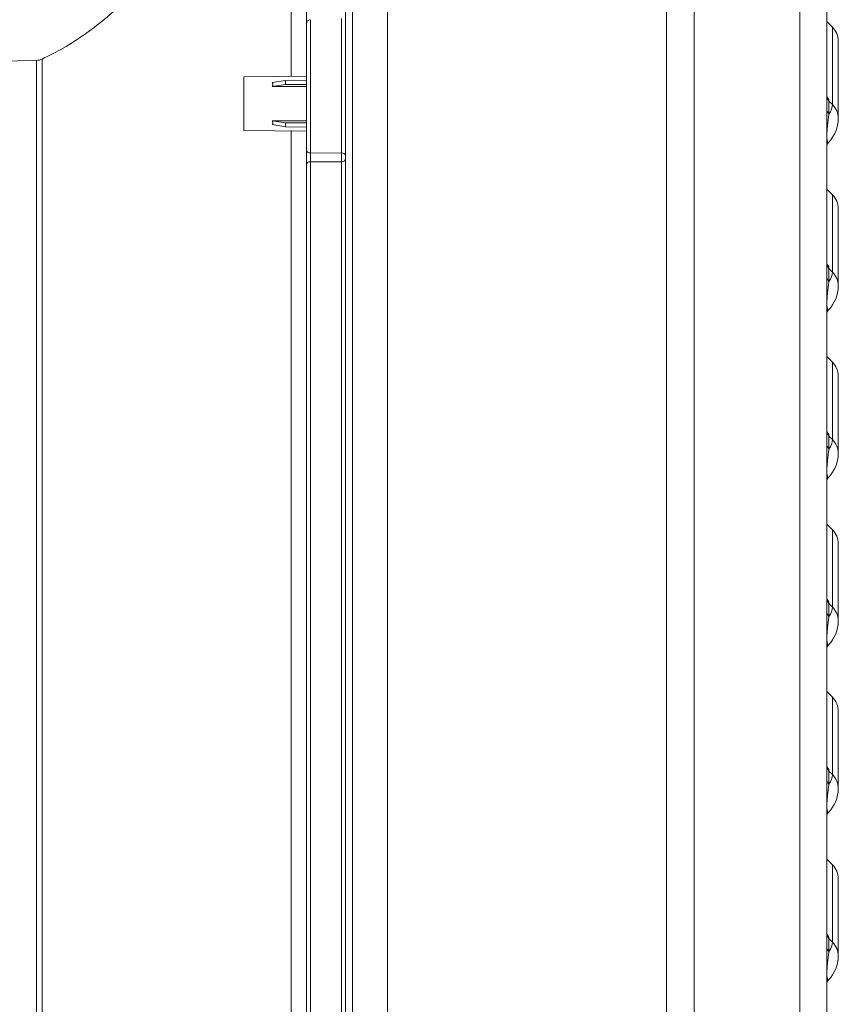
# Model space of a CAD drawing. Units: millimetres. Extents: x 0 to 420, y 0 to 297.
# Drawn here: x 221 to 244, y 194 to 223 of the extents above; entities that cross this region are included whole.
import ezdxf

# ---------------------------------------------------------------- set-up
doc = ezdxf.new("R2010")
doc.units = ezdxf.units.MM
doc.styles.add('SLDTEXTSTYLE0', font='GOTHIC.TTF', dxfattribs={"width": 0.913})
doc.dimstyles.new('SLDDIMSTYLE1', dxfattribs={"dimtxt": 3.5, "dimasz": 3.302, "dimexe": 0, "dimexo": 0.0625, "dimgap": 0.875, "dimtad": 1, "dimlfac": 2.5, "dimrnd": 1e-09, "dimzin": 12, "dimdsep": 46, "dimtxsty": 'SLDTEXTSTYLE0', "dimsah": 1, "dimcen": 0.09, "dimadec": 0, "dimazin": 3, "dimtfac": 1, "dimtofl": 0, "dimtmove": 0, "dimatfit": 3, "dimfxl": 1, "dimfrac": 2, "dimtolj": 1, "dimtzin": 12, "dimarcsym": 0})

# ---------------------------------------------------------------- blocks, each defined once
blk = doc.blocks.new('GSV2500220_0')
at = {"color": 179, "linetype": 'Continuous', "lineweight": 18}
for p, q in [((306.75, 246.979), (306.75, 354.578)), ((306.995, 246.979), (306.995, 354.578)), ((308.25, 257.676), (308.25, 354.431)), ((308.25, 257.676), (308.25, 354.431)), ((305.35, 353.98), (305.35, 341.111)), ((318.25, 352.779), (318.25, 248.779)), ((323.034, 248.529), (323.034, 353.029)), ((324, 248.529), (324, 353.029)), ((319.25, 348.279), (319.25, 248.529)), ((305.35, 341.111), (305.35, 336.574)), ((305.494, 341.26), (305.494, 336.485)), ((306.605, 336.486), (306.605, 341.299)), ((324.202, 340.99), (324, 341.193)), ((324.202, 338.219), (324.202, 340.99)), ((324.411, 337.72), (324.411, 340.488)), ((295.687, 339.804), (294.25, 339.779)), ((305.35, 339.238), (303.1, 339.218)), ((303.1, 339.218), (303.1, 337.292)), ((304.123, 339.008), (304.6, 339.088)), ((304.6, 338.945), (304.123, 338.871)), ((305.35, 339.097), (304.6, 339.088)), ((304.6, 338.945), (304.6, 339.088)), ((305.35, 338.945), (304.6, 338.945)), ((305.35, 338.87), (304.123, 338.871)), ((324.073, 338.403), (324.073, 338.348)), ((324.073, 338.348), (324.202, 338.219)), ((304.123, 337.64), (305.35, 337.641)), ((304.123, 337.64), (304.6, 337.566)), ((305.35, 337.566), (304.6, 337.566)), ((304.6, 337.423), (304.6, 337.566)), ((303.1, 337.292), (305.35, 337.273)), ((304.6, 337.423), (304.123, 337.503)), ((305.35, 337.414), (304.6, 337.423)), ((324, 336.997), (324.003, 337.013)), ((324, 336.995), (324.002, 337.012)), ((305.35, 336.574), (305.35, 336.073)), ((305.494, 336.485), (306.605, 336.486)), ((305.494, 336.173), (306.605, 336.175)), ((305.494, 336.173), (305.494, 290.087)), ((306.605, 290.109), (306.605, 336.175)), ((305.35, 336.073), (305.35, 290.117)), ((324.202, 334.99), (324, 335.193)), ((324.202, 332.219), (324.202, 334.99)), ((324.411, 331.72), (324.411, 334.488)), ((324.073, 332.403), (324.073, 332.348)), ((324.073, 332.348), (324.202, 332.219)), ((324, 330.997), (324.003, 331.013)), ((324, 330.995), (324.002, 331.012)), ((324.202, 328.99), (324, 329.193)), ((324.202, 326.219), (324.202, 328.99)), ((324.411, 325.72), (324.411, 328.488)), ((324.073, 326.403), (324.073, 326.348)), ((324.073, 326.348), (324.202, 326.219)), ((324, 324.997), (324.003, 325.013)), ((324, 324.995), (324.002, 325.012)), ((324.202, 322.99), (324, 323.193)), ((324.202, 320.219), (324.202, 322.99)), ((324.411, 319.72), (324.411, 322.488)), ((324.073, 320.403), (324.073, 320.348)), ((324.073, 320.348), (324.202, 320.219)), ((324, 318.997), (324.003, 319.013)), ((324, 318.995), (324.002, 319.012)), ((324.202, 316.99), (324, 317.193)), ((324.202, 314.219), (324.202, 316.99)), ((324.411, 313.72), (324.411, 316.488)), ((324.073, 314.403), (324.073, 314.348)), ((324.073, 314.348), (324.202, 314.219)), ((324, 312.997), (324.003, 313.013)), ((324, 312.995), (324.002, 313.012)), ((324.202, 310.99), (324, 311.193)), ((324.202, 308.219), (324.202, 310.99)), ((324.411, 307.72), (324.411, 310.488)), ((324.073, 308.403), (324.073, 308.348)), ((324.073, 308.348), (324.202, 308.219)), ((324, 306.997), (324.003, 307.013)), ((324, 306.995), (324.002, 307.012))]:
    blk.add_line(p, q, dxfattribs=at)
for centre, radius, start, end in [((305.5, 341.111), 0.15, 92, 180), ((323.7, 340.488), 0.711, 0, 45), ((295.668, 340.304), 0.501, 270.5519, 294.7999), ((320.885, 336.025), 3.977, 36.7277, 38.3208), ((585.601, 338.433), 261.528, 180.0185, 180.1208), ((323.143, 337.74), 1.268, 316.3474, 359.0706), ((313.755, 336.329), 8.262, 178.9152, 181.0852), ((298.902, 336.331), 7.705, 358.8441, 1.156), ((323.7, 334.488), 0.711, 0, 45), ((320.885, 330.025), 3.977, 36.7277, 38.3208), ((585.601, 332.433), 261.528, 180.0185, 180.1208), ((323.143, 331.74), 1.268, 316.3474, 359.0706), ((323.7, 328.488), 0.711, 0, 45), ((320.885, 324.025), 3.977, 36.7277, 38.3208), ((585.601, 326.433), 261.528, 180.0185, 180.1208), ((323.143, 325.74), 1.268, 316.3474, 359.0706), ((323.7, 322.488), 0.711, 0, 45), ((320.885, 318.025), 3.977, 36.7277, 38.3208), ((585.601, 320.433), 261.528, 180.0185, 180.1208), ((323.143, 319.74), 1.268, 316.3474, 359.0706), ((323.7, 316.488), 0.711, 0, 45), ((320.885, 312.025), 3.977, 36.7277, 38.3208), ((585.601, 314.433), 261.528, 180.0185, 180.1208), ((323.143, 313.74), 1.268, 316.3474, 359.0706), ((323.7, 310.488), 0.711, 0, 45), ((320.885, 306.025), 3.977, 36.7277, 38.3208), ((585.601, 308.433), 261.528, 180.0185, 180.1208), ((323.143, 307.74), 1.268, 316.3474, 359.0706)]:
    blk.add_arc(centre, radius, start, end, dxfattribs=at)
for centre, major_axis, ratio, start_param, end_param in [((300.052, 338.281), (-4.092, -0.679), 0.157398, 3.011786, 3.219167), ((324.25, 338.579), (-0.25, 0), 0.994581, 0.002143, 0.785398), ((324.25, 338.524), (-0.25, 0), 0.994472, 0, 0.785398), ((284, 338.219), (40.203, 0), 0.105, 6.203023, 6.283185), ((323.7, 337.72), (-0.711, 0), 0.994472, 3.141382, 3.926991), ((324.25, 338.056), (-0.25, 0), 0.982918, 0, 0.788604), ((300.052, 338.23), (-4.092, 0.679), 0.157398, 3.064018, 3.2714), ((305.5, 336.574), (0.15, 0), 0.588991, 3.141593, 4.677483), ((306.6, 336.399), (0.15, 0), 0.581303, 0, 1.535891), ((305.5, 336.073), (0.15, 0), 0.663413, 1.605702, 3.141593), ((306.6, 336.274), (0.15, 0), 0.66298, 4.747296, 6.283185), ((324.25, 332.579), (-0.25, 0), 0.994581, 0.002151, 0.785398), ((324.25, 332.524), (-0.25, 0), 0.994472, 0, 0.785398), ((324.25, 332.056), (-0.25, 0), 0.982918, 0, 0.788604), ((284, 332.219), (40.203, 0), 0.105, 6.203023, 6.283185), ((323.7, 331.72), (-0.711, 0), 0.994472, 3.141382, 3.926991), ((324.25, 326.579), (-0.25, 0), 0.994581, 0.002151, 0.785398), ((324.25, 326.524), (-0.25, 0), 0.994472, 0, 0.785398), ((324.25, 326.056), (-0.25, 0), 0.982918, 0, 0.788604), ((284, 326.219), (40.203, 0), 0.105, 6.203023, 6.283185), ((323.7, 325.72), (-0.711, 0), 0.994472, 3.141382, 3.926991), ((324.25, 320.579), (-0.25, 0), 0.994581, 0.002151, 0.785398), ((324.25, 320.524), (-0.25, 0), 0.994472, 0, 0.785398), ((324.25, 320.056), (-0.25, 0), 0.982918, 0, 0.788604), ((284, 320.219), (40.203, 0), 0.105, 6.203023, 6.283185), ((323.7, 319.72), (-0.711, 0), 0.994472, 3.141382, 3.926991), ((324.25, 314.579), (-0.25, 0), 0.994581, 0.002151, 0.785398), ((324.25, 314.524), (-0.25, 0), 0.994472, 0, 0.785398), ((324.25, 314.056), (-0.25, 0), 0.982918, 0, 0.788604), ((284, 314.219), (40.203, 0), 0.105, 6.203023, 6.283185), ((323.7, 313.72), (-0.711, 0), 0.994472, 3.141382, 3.926991), ((324.25, 308.579), (-0.25, 0), 0.994581, 0.002125, 0.785398), ((324.25, 308.524), (-0.25, 0), 0.994472, 0, 0.785398), ((324.25, 308.056), (-0.25, 0), 0.982918, 0, 0.788604), ((284, 308.219), (40.203, 0), 0.105, 6.203023, 6.283185), ((323.7, 307.72), (-0.711, 0), 0.994472, 3.141382, 3.926991)]:
    blk.add_ellipse(centre, major_axis=major_axis, ratio=ratio, start_param=start_param, end_param=end_param, dxfattribs=at)
for points, knots in [([(304.802, 349.129), (304.393, 348.607), (303.707, 347.733), (302.61, 346.282), (301.545, 344.908), (300.467, 343.6), (299.37, 342.407), (298.356, 341.46), (297.448, 340.754), (296.656, 340.235), (296.157, 339.989), (295.875, 339.852)], [0, 0, 0, 0, 0.139122, 0.276934, 0.411907, 0.542548, 0.667614, 0.786253, 0.861657, 0.934363, 1, 1, 1, 1]), ([(304.802, 349.129), (304.802, 349.129), (304.802, 349.05), (304.802, 348.672), (304.802, 347.991), (304.802, 347.03), (304.802, 345.794), (304.802, 344.286), (304.802, 342.516), (304.802, 340.801), (304.802, 339.663), (304.802, 339.248)], [0.5000106, 0.5000106, 0.5000106, 0.5000106, 0.5212846, 0.5459002, 0.5705118, 0.5951235, 0.6197351, 0.6443442, 0.6689519, 0.6935594, 0.7071201, 0.7071201, 0.7071201, 0.7071201]), ([(295.679, 303.706), (295.679, 308.556), (295.679, 313.336), (295.679, 322.1), (295.679, 326.082), (295.679, 332.698), (295.679, 335.33), (295.679, 338.884), (295.679, 339.804), (295.679, 339.804)], [0, 0, 0, 0, 0.125, 0.125, 0.25, 0.25, 0.375, 0.375, 0.4999985, 0.4999985, 0.4999985, 0.4999985]), ([(295.878, 303.709), (295.879, 304.516), (295.881, 306.159), (295.881, 308.72), (295.88, 311.481), (295.875, 314.502), (295.877, 317.781), (295.883, 321.324), (295.881, 325.077), (295.873, 328.854), (295.883, 332.358), (295.879, 335.322), (295.874, 337.6), (295.885, 339.135), (295.878, 339.76), (295.877, 339.849), (295.877, 339.849)], [0, 0, 0, 0, 0.0207831, 0.0424014, 0.0666891, 0.0936934, 0.1239046, 0.1580369, 0.1969872, 0.2408963, 0.2878431, 0.3354057, 0.3829093, 0.4304373, 0.4779262, 0.4999834, 0.4999834, 0.4999834, 0.4999834]), ([(324.073, 337.881), (324.068, 337.843), (324.059, 337.772), (324.045, 337.659), (324.032, 337.555), (324.022, 337.465), (324.014, 337.381), (324.008, 337.299), (324.004, 337.228), (324.001, 337.108), (324.006, 336.98), (324.014, 336.936), (324.025, 336.88), (324.041, 336.856), (324.053, 336.855), (324.061, 336.862), (324.062, 336.863)], [0, 0, 0, 0, 0.0793923, 0.1491059, 0.1947722, 0.2330714, 0.2604333, 0.2816042, 0.2984885, 0.3089052, 0.3243357, 0.3542473, 0.3962989, 0.4520577, 0.5402271, 0.5574201, 0.5574201, 0.5574201, 0.5574201]), ([(304.802, 337.289), (304.802, 336.784), (304.802, 335.427), (304.802, 333.081), (304.802, 330.199), (304.802, 327.142), (304.802, 323.924), (304.802, 320.57), (304.802, 317.114), (304.802, 313.53), (304.802, 309.7), (304.802, 305.425), (304.802, 302.393), (304.802, 300.779)], [0.7275761, 0.7275761, 0.7275761, 0.7275761, 0.7427827, 0.7674054, 0.7920244, 0.8166184, 0.8412417, 0.86596, 0.8905238, 0.9147723, 0.940129, 0.9681099, 1, 1, 1, 1]), ([(324.006, 336.795), (324.009, 336.792), (324.022, 336.817), (324.045, 336.841), (324.063, 336.864)], [0.1274536, 0.1274536, 0.1274536, 0.1274536, 0.4627958, 1, 1, 1, 1]), ([(324.073, 331.881), (324.068, 331.843), (324.059, 331.772), (324.045, 331.659), (324.032, 331.555), (324.022, 331.465), (324.014, 331.381), (324.008, 331.299), (324.004, 331.228), (324.001, 331.108), (324.006, 330.98), (324.014, 330.936), (324.025, 330.88), (324.041, 330.856), (324.053, 330.855), (324.061, 330.862), (324.062, 330.863)], [0, 0, 0, 0, 0.0793923, 0.1491059, 0.1947722, 0.2330714, 0.2604333, 0.2816042, 0.2984885, 0.3089052, 0.3243357, 0.3542473, 0.3962989, 0.4520577, 0.5402271, 0.5574201, 0.5574201, 0.5574201, 0.5574201]), ([(324.006, 330.795), (324.009, 330.792), (324.022, 330.817), (324.045, 330.841), (324.063, 330.864)], [0.1274536, 0.1274536, 0.1274536, 0.1274536, 0.4627958, 1, 1, 1, 1]), ([(324.073, 325.881), (324.068, 325.843), (324.059, 325.772), (324.045, 325.659), (324.032, 325.555), (324.022, 325.465), (324.014, 325.381), (324.008, 325.299), (324.004, 325.228), (324.001, 325.108), (324.006, 324.98), (324.014, 324.936), (324.025, 324.88), (324.041, 324.856), (324.053, 324.855), (324.061, 324.862), (324.062, 324.863)], [0, 0, 0, 0, 0.0793923, 0.1491059, 0.1947722, 0.2330714, 0.2604333, 0.2816042, 0.2984885, 0.3089052, 0.3243357, 0.3542473, 0.3962989, 0.4520577, 0.5402271, 0.5574201, 0.5574201, 0.5574201, 0.5574201]), ([(324.006, 324.795), (324.009, 324.792), (324.022, 324.817), (324.045, 324.841), (324.063, 324.864)], [0.1274536, 0.1274536, 0.1274536, 0.1274536, 0.4627958, 1, 1, 1, 1]), ([(324.073, 319.881), (324.068, 319.843), (324.059, 319.772), (324.045, 319.659), (324.032, 319.555), (324.022, 319.465), (324.014, 319.381), (324.008, 319.299), (324.004, 319.228), (324.001, 319.108), (324.006, 318.98), (324.014, 318.936), (324.025, 318.88), (324.041, 318.856), (324.053, 318.855), (324.061, 318.862), (324.062, 318.863)], [0, 0, 0, 0, 0.0793923, 0.1491059, 0.1947722, 0.2330714, 0.2604333, 0.2816042, 0.2984885, 0.3089052, 0.3243357, 0.3542473, 0.3962989, 0.4520577, 0.5402271, 0.5574201, 0.5574201, 0.5574201, 0.5574201]), ([(324.006, 318.795), (324.009, 318.792), (324.022, 318.817), (324.045, 318.841), (324.063, 318.864)], [0.1274536, 0.1274536, 0.1274536, 0.1274536, 0.4627958, 1, 1, 1, 1]), ([(324.073, 313.881), (324.068, 313.843), (324.059, 313.772), (324.045, 313.659), (324.032, 313.555), (324.022, 313.465), (324.014, 313.381), (324.008, 313.299), (324.004, 313.228), (324.001, 313.108), (324.006, 312.98), (324.014, 312.936), (324.025, 312.88), (324.041, 312.856), (324.053, 312.855), (324.061, 312.862), (324.062, 312.863)], [0, 0, 0, 0, 0.0793923, 0.1491059, 0.1947722, 0.2330714, 0.2604333, 0.2816042, 0.2984885, 0.3089052, 0.3243357, 0.3542473, 0.3962989, 0.4520577, 0.5402271, 0.5574201, 0.5574201, 0.5574201, 0.5574201]), ([(324.006, 312.795), (324.009, 312.792), (324.022, 312.817), (324.045, 312.841), (324.063, 312.864)], [0.1274536, 0.1274536, 0.1274536, 0.1274536, 0.4627958, 1, 1, 1, 1]), ([(324.073, 307.881), (324.068, 307.843), (324.059, 307.772), (324.045, 307.659), (324.032, 307.555), (324.022, 307.465), (324.014, 307.381), (324.008, 307.299), (324.004, 307.228), (324.001, 307.108), (324.006, 306.98), (324.014, 306.936), (324.025, 306.88), (324.041, 306.856), (324.053, 306.855), (324.061, 306.862), (324.062, 306.863)], [0, 0, 0, 0, 0.0793923, 0.1491059, 0.1947722, 0.2330714, 0.2604333, 0.2816042, 0.2984885, 0.3089052, 0.3243357, 0.3542473, 0.3962989, 0.4520577, 0.5402271, 0.5574201, 0.5574201, 0.5574201, 0.5574201]), ([(324.006, 306.795), (324.009, 306.792), (324.022, 306.817), (324.045, 306.841), (324.063, 306.864)], [0.1274536, 0.1274536, 0.1274536, 0.1274536, 0.4627958, 1, 1, 1, 1])]:
    blk.add_open_spline(points, degree=3, knots=knots, dxfattribs=at)
blk = doc.blocks.new('_D_1')
at = {"color": 7, "linetype": 'Continuous', "lineweight": 18}
for p, q in [((220.119, 270.37), (219.053, 270.37)), ((219.053, 270.37), (219.053, 264.814)), ((229.171, 270.37), (230.237, 270.37)), ((230.237, 270.37), (230.237, 264.814)), ((197.166, 211.492), (197.166, 265.103)), ((244.366, 231.31), (244.366, 265.103)), ((219.053, 264.814), (220.119, 264.814)), ((230.237, 264.814), (229.171, 264.814)), ((197.166, 264.103), (244.366, 264.103))]:
    blk.add_line(p, q, dxfattribs=at)
for points in [[(197.166, 264.103), (200.468, 263.595), (200.468, 264.611)], [(244.366, 264.103), (241.064, 264.611), (241.064, 263.595)]]:
    blk.add_solid(points, dxfattribs=at)
at = {"color": 7, "linetype": 'Continuous', "lineweight": 18, "char_height": 3.5, "attachment_point": 1, "style": 'SLDTEXTSTYLE0'}
for s, insert in [('118', (210.228, 269.285)), ('4,65', (220.119, 269.285))]:
    blk.add_mtext(s, dxfattribs=dict(at, insert=insert))
blk = doc.blocks.new('_D_2')
at = {"color": 7, "linetype": 'Continuous', "lineweight": 18}
for p, q in [((221.292, 258.37), (220.226, 258.37)), ((220.226, 258.37), (220.226, 252.814)), ((230.343, 258.37), (231.41, 258.37)), ((231.41, 258.37), (231.41, 252.814)), ((197.166, 211.492), (197.166, 253.103)), ((240.246, 240.248), (240.246, 253.103)), ((220.226, 252.814), (221.292, 252.814)), ((231.41, 252.814), (230.343, 252.814)), ((197.166, 252.103), (240.246, 252.103))]:
    blk.add_line(p, q, dxfattribs=at)
for points in [[(197.166, 252.103), (200.468, 251.595), (200.468, 252.611)], [(240.246, 252.103), (236.944, 252.611), (236.944, 251.595)]]:
    blk.add_solid(points, dxfattribs=at)
at = {"color": 7, "linetype": 'Continuous', "lineweight": 18, "char_height": 3.5, "attachment_point": 1, "style": 'SLDTEXTSTYLE0'}
for s, insert in [('107,70', (204.936, 257.285)), ('4,24', (221.292, 257.285))]:
    blk.add_mtext(s, dxfattribs=dict(at, insert=insert))

msp = doc.modelspace()

# ---------------------------------------------------------------- block references
at = {"color": 7, "linetype": 'Continuous', "xscale": 0.8, "yscale": 0.8, "zscale": 0.8}
msp.add_blockref('GSV2500220_0', (-15.1537, -50.375), dxfattribs=at)

# ---------------------------------------------------------------- dimensions: what is measured, and where the dimension line sits
at = {"color": 7, "linetype": 'Continuous', "lineweight": 18}
for base, p2, picture, middle in [((244.3659, 264.1032), (244.3659, 231.3098), '_D_1', (220.7659, 264.1032)), ((240.2459, 252.1032), (240.2459, 240.248), '_D_2', (218.7059, 252.1032))]:
    dim = msp.add_linear_dim(base=base, p1=(197.1659, 211.4921), p2=p2, dimstyle='SLDDIMSTYLE1', dxfattribs=at)
    dim.commit()
    dim.dimension.update_dxf_attribs({"geometry": picture, "text_midpoint": middle, "dimtype": 160})

doc.saveas('drawing.dxf')
